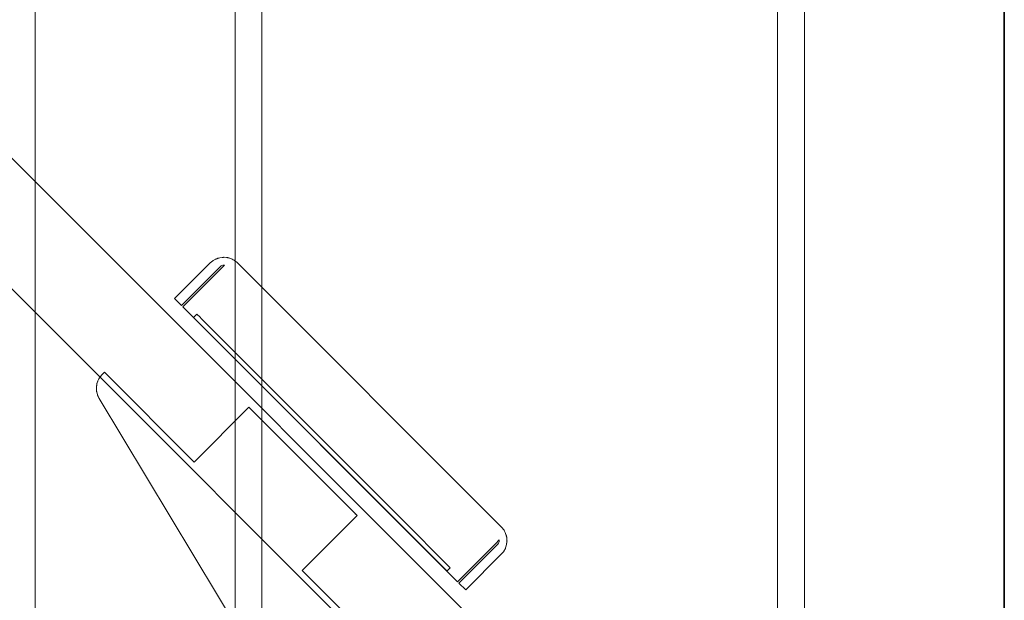
# Model space of a CAD drawing. Units: inches. Extents: x -2012 to -1773, y -721 to -380.
# Drawn here: x -1786 to -1782, y -533 to -531 of the extents above; entities that cross this region are included whole.
import ezdxf

# ---------------------------------------------------------------- set-up
doc = ezdxf.new("R2010")
doc.units = ezdxf.units.IN
doc.header["$LTSCALE"] = 2.257721
doc.header["$MEASUREMENT"] = 0
doc.linetypes.add('Dot', pattern=[6.35, 0, -6.35])
for name, color, linetype in [('A-FURN-P-WALL-DOOR-T', 7, 'Continuous'), ('A-FURN-P-WALL-T', 7, 'Continuous'), ('CET color Black or White', 7, 'Continuous'), ('CET Default', 7, 'Continuous')]:
    doc.layers.add(name, color=color, linetype=linetype)
doc.styles.add('Arial', font='arial.ttf')

# ---------------------------------------------------------------- blocks, each defined once
blk = doc.blocks.new('*C50')
at = {"layer": 'CET color Black or White', "linetype": 'Continuous', "lineweight": 0}
for points in [[(28.5199, 27.664), (1.9334, 1.0775), (1.9334, 1.0775), (2.1986, 0.8124), (28.7851, 27.3989), (28.7851, 27.3989), (28.5199, 27.664), (28.5199, 27.664)], [(38.9642, 3.017), (0.177, 3.017), (0.177, -0.921), (20, -0.921), (38.9642, -0.921), (39.823, -0.921), (39.823, 3.017), (38.9642, 3.017)], [(39.016, 3.017), (0.984, 3.017), (0.984, -0.921), (39.016, -0.921), (39.016, 3.017), (39.016, 3.017)], [(3.5358, 2.7632), (3.5331, 2.7622), (3.5238, 2.7575), (3.5358, 2.7632), (3.5358, 2.7632)], [(3.5358, 2.7632), (3.5331, 2.7622), (3.5238, 2.7575), (3.5358, 2.7632), (3.5358, 2.7632)], [(3.5499, 2.7672), (3.5429, 2.7657), (3.5392, 2.7644), (3.5499, 2.7672), (3.5499, 2.7672)], [(3.5499, 2.7672), (3.5429, 2.7657), (3.5392, 2.7644), (3.5499, 2.7672), (3.5499, 2.7672)], [(3.5635, 2.7687), (3.5531, 2.7679), (3.5522, 2.7677), (3.5654, 2.7686), (3.5635, 2.7687), (3.5635, 2.7687)], [(3.5635, 2.7687), (3.5531, 2.7679), (3.5522, 2.7677), (3.5654, 2.7686), (3.5635, 2.7687), (3.5635, 2.7687)], [(3.5686, 2.7684), (3.5792, 2.7671), (3.5739, 2.7681), (3.5686, 2.7684), (3.5686, 2.7684)], [(3.5686, 2.7684), (3.5792, 2.7671), (3.5739, 2.7681), (3.5686, 2.7684), (3.5686, 2.7684)], [(3.5824, 2.7665), (3.5949, 2.7625), (3.5941, 2.7629), (3.5842, 2.7662), (3.5824, 2.7665), (3.5824, 2.7665)], [(3.5824, 2.7665), (3.5949, 2.7625), (3.5941, 2.7629), (3.5842, 2.7662), (3.5824, 2.7665), (3.5824, 2.7665)], [(3.5971, 2.7614), (3.6068, 2.7561), (3.6035, 2.7583), (3.5971, 2.7614), (3.5971, 2.7614)], [(3.5971, 2.7614), (3.6068, 2.7561), (3.6035, 2.7583), (3.5971, 2.7614), (3.5971, 2.7614)], [(3.6098, 2.7541), (3.62, 2.7457), (3.6122, 2.7525), (3.6098, 2.7541), (3.6098, 2.7541)], [(3.6098, 2.7541), (3.62, 2.7457), (3.6122, 2.7525), (3.6098, 2.7541), (3.6098, 2.7541)], [(3.9287, 2.4509), (3.9009, 2.4231), (3.9009, 2.4231), (4.0595, 2.2644), (4.0619, 2.2616), (4.0636, 2.2584), (4.0648, 2.2549), (4.0653, 2.2513), (4.0651, 2.2477), (4.061, 2.2517), (4.0066, 2.3061), (3.8953, 2.4175), (2.7789, 1.3012), (2.7789, 1.3012), (2.7789, 1.3012), (2.9402, 1.1399), (2.9432, 1.1369), (2.9488, 1.1313), (2.9488, 1.1313), (2.9451, 1.1312), (2.9415, 1.1317), (2.9381, 1.1328), (2.9349, 1.1346), (2.9321, 1.1369), (2.7734, 1.2956), (2.7455, 1.2677), (2.7455, 1.2677), (2.8903, 1.123), (2.8971, 1.1169), (2.9009, 1.1143), (2.902, 1.1133), (2.9029, 1.1129), (2.9046, 1.1117), (2.9126, 1.1073), (2.9145, 1.1066), (2.9154, 1.1061), (2.9168, 1.1057), (2.9211, 1.104), (2.9299, 1.1016), (2.9389, 1.1002), (2.9435, 1.1001), (2.945, 1.0999), (2.946, 1.1), (2.948, 1.1), (2.9571, 1.1007), (2.9591, 1.1011), (2.9601, 1.1012), (2.9616, 1.1016), (2.9661, 1.1025), (2.9747, 1.1054), (2.9793, 1.1073), (2.9838, 1.1096), (2.9881, 1.1121), (2.9895, 1.1131), (2.9923, 1.115), (2.9968, 1.1185), (3.0017, 1.123), (4.0735, 2.1948), (4.078, 2.1997), (4.0815, 2.2042), (4.0833, 2.2068), (4.0843, 2.2083), (4.0868, 2.2126), (4.0891, 2.2171), (4.0911, 2.2217), (4.0939, 2.2304), (4.0948, 2.2348), (4.0952, 2.2363), (4.0953, 2.2373), (4.0957, 2.2393), (4.0965, 2.2484), (4.0965, 2.2484), (4.0965, 2.2484), (4.0957, 2.2393), (4.0953, 2.2373), (4.0965, 2.2514), (4.0965, 2.2514), (4.0965, 2.2514), (4.0963, 2.253), (4.0962, 2.2575), (4.0949, 2.2665), (4.0963, 2.253), (4.0963, 2.253), (4.0962, 2.2575), (4.0949, 2.2665), (4.0925, 2.2754), (4.0908, 2.2796), (4.0903, 2.2811), (4.0898, 2.2819), (4.0891, 2.2838), (4.0848, 2.2919), (4.0836, 2.2935), (4.0831, 2.2944), (4.0821, 2.2956), (4.0795, 2.2993), (4.0735, 2.3061), (3.9287, 2.4509), (3.9287, 2.4509)], [(3.9287, 2.4509), (3.9009, 2.4231), (3.9009, 2.4231), (4.0595, 2.2644), (4.0619, 2.2616), (4.0636, 2.2584), (4.0648, 2.2549), (4.0653, 2.2513), (4.0651, 2.2477), (4.061, 2.2517), (4.0066, 2.3061), (3.8953, 2.4175), (2.7789, 1.3012), (2.7789, 1.3012), (2.7789, 1.3012), (2.9402, 1.1399), (2.9432, 1.1369), (2.9488, 1.1313), (2.9488, 1.1313), (2.9451, 1.1312), (2.9415, 1.1317), (2.9381, 1.1328), (2.9349, 1.1346), (2.9321, 1.1369), (2.7734, 1.2956), (2.7455, 1.2677), (2.7455, 1.2677), (2.8903, 1.123), (2.8971, 1.1169), (2.9009, 1.1143), (2.902, 1.1133), (2.9029, 1.1129), (2.9046, 1.1117), (2.9126, 1.1073), (2.9145, 1.1066), (2.9154, 1.1061), (2.9168, 1.1057), (2.9211, 1.104), (2.9299, 1.1016), (2.9389, 1.1002), (2.9435, 1.1001), (2.945, 1.0999), (2.946, 1.1), (2.948, 1.1), (2.9571, 1.1007), (2.9591, 1.1011), (2.9601, 1.1012), (2.9616, 1.1016), (2.9661, 1.1025), (2.9747, 1.1054), (2.9793, 1.1073), (2.9838, 1.1096), (2.9881, 1.1121), (2.9895, 1.1131), (2.9923, 1.115), (2.9968, 1.1185), (3.0017, 1.123), (4.0735, 2.1948), (4.078, 2.1997), (4.0815, 2.2042), (4.0833, 2.2068), (4.0843, 2.2083), (4.0868, 2.2126), (4.0891, 2.2171), (4.0911, 2.2217), (4.0939, 2.2304), (4.0948, 2.2348), (4.0952, 2.2363), (4.0953, 2.2373), (4.0957, 2.2393), (4.0965, 2.2484), (4.0965, 2.2484), (4.0965, 2.2484), (4.0957, 2.2393), (4.0953, 2.2373), (4.0965, 2.2514), (4.0965, 2.2514), (4.0965, 2.2514), (4.0963, 2.253), (4.0962, 2.2575), (4.0949, 2.2665), (4.0963, 2.253), (4.0963, 2.253), (4.0962, 2.2575), (4.0949, 2.2665), (4.0925, 2.2754), (4.0908, 2.2796), (4.0903, 2.2811), (4.0898, 2.2819), (4.0891, 2.2838), (4.0848, 2.2919), (4.0836, 2.2935), (4.0831, 2.2944), (4.0821, 2.2956), (4.0795, 2.2993), (4.0735, 2.3061), (3.9287, 2.4509), (3.9287, 2.4509)], [(3.8521, 2.3743), (3.7825, 2.3047), (2.8228, 1.345), (2.8221, 1.3443), (2.8221, 1.3443), (2.836, 1.3304), (2.836, 1.3304), (2.836, 1.3304), (2.8372, 1.3316), (3.0374, 1.5318), (3.8431, 2.3375), (3.8584, 2.3527), (3.86, 2.3544), (3.8661, 2.3604), (3.8661, 2.3604), (3.8521, 2.3743), (3.8521, 2.3743)], [(3.8521, 2.3743), (3.7825, 2.3047), (2.8228, 1.345), (2.8221, 1.3443), (2.8221, 1.3443), (2.836, 1.3304), (2.836, 1.3304), (2.836, 1.3304), (2.8372, 1.3316), (3.0374, 1.5318), (3.8431, 2.3375), (3.8584, 2.3527), (3.86, 2.3544), (3.8661, 2.3604), (3.8661, 2.3604), (3.8521, 2.3743), (3.8521, 2.3743)], [(4.0735, 2.3061), (4.0821, 2.2956), (4.0795, 2.2993), (4.0735, 2.3061), (4.0735, 2.3061)], [(4.0735, 2.3061), (4.0821, 2.2956), (4.0795, 2.2993), (4.0735, 2.3061), (4.0735, 2.3061)], [(4.0836, 2.2935), (4.0898, 2.2819), (4.0891, 2.2838), (4.0848, 2.2919), (4.0836, 2.2935), (4.0836, 2.2935)], [(4.0836, 2.2935), (4.0898, 2.2819), (4.0891, 2.2838), (4.0848, 2.2919), (4.0836, 2.2935), (4.0836, 2.2935)], [(4.0908, 2.2796), (4.0949, 2.2666), (4.0925, 2.2754), (4.0908, 2.2796), (4.0908, 2.2796)], [(4.0908, 2.2796), (4.0949, 2.2666), (4.0925, 2.2754), (4.0908, 2.2796), (4.0908, 2.2796)], [(0, 2.205), (0, -0.109), (40, -0.109), (40, 2.205), (0, 2.205)], [(4.0948, 2.2348), (4.0911, 2.2217), (4.0939, 2.2304), (4.0948, 2.2348), (4.0948, 2.2348)], [(4.0948, 2.2348), (4.0911, 2.2217), (4.0939, 2.2304), (4.0948, 2.2348), (4.0948, 2.2348)], [(0.984, 2.096), (0.984, 0), (39.016, 0), (39.016, 2.096), (0.984, 2.096)], [(3.0805, 1.7419), (3.0704, 1.7318), (3.0676, 1.729), (3.0805, 1.7419), (3.0805, 1.7419)], [(3.0805, 1.7419), (3.0704, 1.7318), (3.0676, 1.729), (3.0805, 1.7419), (3.0805, 1.7419)], [(3.0552, 1.7166), (3.0503, 1.7117), (3.0491, 1.7105), (3.0552, 1.7166), (3.0552, 1.7166)], [(3.0552, 1.7166), (3.0503, 1.7117), (3.0491, 1.7105), (3.0552, 1.7166), (3.0552, 1.7166)], [(2.8903, 1.123), (2.8971, 1.1169), (2.9008, 1.1143), (2.8903, 1.123), (2.8903, 1.123)], [(2.8903, 1.123), (2.8971, 1.1169), (2.9008, 1.1143), (2.8903, 1.123), (2.8903, 1.123)], [(2.9029, 1.1128), (2.9046, 1.1117), (2.9126, 1.1073), (2.9145, 1.1066), (2.9029, 1.1128), (2.9029, 1.1128)], [(2.9029, 1.1128), (2.9046, 1.1117), (2.9126, 1.1073), (2.9145, 1.1066), (2.9029, 1.1128), (2.9029, 1.1128)], [(2.9169, 1.1057), (2.9211, 1.104), (2.9299, 1.1016), (2.9169, 1.1057), (2.9169, 1.1057)], [(2.9169, 1.1057), (2.9211, 1.104), (2.9299, 1.1016), (2.9169, 1.1057), (2.9169, 1.1057)], [(2.9299, 1.1016), (2.9389, 1.1002), (2.9435, 1.1001), (2.9299, 1.1016), (2.9299, 1.1016)], [(2.9299, 1.1016), (2.9389, 1.1002), (2.9435, 1.1001), (2.9299, 1.1016), (2.9299, 1.1016)], [(2.9591, 1.1011), (2.946, 1.1), (2.948, 1.1), (2.9571, 1.1007), (2.9591, 1.1011), (2.9591, 1.1011)], [(2.9591, 1.1011), (2.946, 1.1), (2.948, 1.1), (2.9571, 1.1007), (2.9591, 1.1011), (2.9591, 1.1011)], [(2.9747, 1.1054), (2.9616, 1.1016), (2.9661, 1.1025), (2.9747, 1.1054), (2.9747, 1.1054)], [(2.9747, 1.1054), (2.9616, 1.1016), (2.9661, 1.1025), (2.9747, 1.1054), (2.9747, 1.1054)]]:
    blk.add_lwpolyline(points, close=True, dxfattribs=at)
blk.add_lwpolyline([(2.4657, 1.5725), (2.8249, 1.9317), (3.0476, 1.709), (3.4874, 2.1488), (3.2647, 2.3716), (3.6294, 2.7362), (3.62, 2.7456), (3.6122, 2.7525), (3.6098, 2.7541), (3.6085, 2.7551), (3.6068, 2.7561), (3.6035, 2.7583), (3.597, 2.7614), (3.5955, 2.7623), (3.5949, 2.7625), (3.5941, 2.7629), (3.5842, 2.7662), (3.5824, 2.7665), (3.5813, 2.7669), (3.5792, 2.7671), (3.5739, 2.7681), (3.5686, 2.7684), (3.5665, 2.7687), (3.5654, 2.7686), (3.5635, 2.7687), (3.5635, 2.7687), (3.5531, 2.7679), (3.5522, 2.7677), (3.5516, 2.7677), (3.5499, 2.7672), (3.5429, 2.7657), (3.5392, 2.7644), (3.5372, 2.7639), (3.5358, 2.7632), (3.5331, 2.7622), (3.5238, 2.7575), (2.5641, 2.1808)], dxfattribs=at)
blk.add_lwpolyline([(2.4657, 1.5725), (2.8249, 1.9317), (3.0476, 1.709), (3.4874, 2.1488), (3.2647, 2.3716), (3.6294, 2.7362), (3.62, 2.7456), (3.6122, 2.7525), (3.6098, 2.7541), (3.6085, 2.7551), (3.6068, 2.7561), (3.6035, 2.7583), (3.597, 2.7614), (3.5955, 2.7623), (3.5949, 2.7625), (3.5941, 2.7629), (3.5842, 2.7662), (3.5824, 2.7665), (3.5813, 2.7669), (3.5792, 2.7671), (3.5739, 2.7681), (3.5686, 2.7684), (3.5665, 2.7687), (3.5654, 2.7686), (3.5635, 2.7687), (3.5635, 2.7687), (3.5531, 2.7679), (3.5522, 2.7677), (3.5516, 2.7677), (3.5499, 2.7672), (3.5429, 2.7657), (3.5392, 2.7644), (3.5372, 2.7639), (3.5358, 2.7632), (3.5331, 2.7622), (3.5238, 2.7575), (2.5641, 2.1808)], dxfattribs=at)
at = {"layer": 'A-FURN-P-WALL-DOOR-T', "linetype": 'Continuous', "style": 'Arial'}
blk.add_attdef('ITEXT', (27.4, -5.7756), '', height=4, rotation=180, dxfattribs=at).dxf.unprotected_set("ltscale", 0)
at = {"layer": 'A-FURN-P-WALL-T', "linetype": 'Continuous', "style": 'Arial'}
blk.add_attdef('ITEXT', (39.9919, 1.048), '', height=4, dxfattribs=at).dxf.unprotected_set("ltscale", 0)
blk.add_attdef('ITEXT', (39.9919, 1.048), '', height=4, dxfattribs=at).dxf.unprotected_set("ltscale", 0)
blk.add_attdef('ITEXT', (39.9919, 1.048), '', height=4, dxfattribs=at).dxf.unprotected_set("ltscale", 0)
blk.add_attdef('ITEXT', (39.9919, 1.048), '', height=4, dxfattribs=at).dxf.unprotected_set("ltscale", 0)
blk.add_attdef('ITEXT', (39.9919, 1.048), '', height=4, dxfattribs=at).dxf.unprotected_set("ltscale", 0)
blk.add_attdef('ITEXT', (39.9919, 1.048), '', height=4, dxfattribs=at).dxf.unprotected_set("ltscale", 0)
blk.add_attdef('ITEXT', (39.9919, 1.048), '', height=4, dxfattribs=at).dxf.unprotected_set("ltscale", 0)
blk.add_attdef('ITEXT', (39.9919, 1.048), '', height=4, dxfattribs=at).dxf.unprotected_set("ltscale", 0)
blk.add_attdef('ITEXT', (39.9919, 1.048), '', height=4, dxfattribs=at).dxf.unprotected_set("ltscale", 0)
blk.add_attdef('ITEXT', (39.9919, 1.048), '', height=4, dxfattribs=at).dxf.unprotected_set("ltscale", 0)
blk.add_attdef('ITEXT', (39.9919, 1.048), '', height=4, dxfattribs=at).dxf.unprotected_set("ltscale", 0)
blk.add_attdef('ITEXT', (39.9919, 1.048), '', height=4, dxfattribs=at).dxf.unprotected_set("ltscale", 0)
blk = doc.blocks.new('*C89')
at = {"layer": 'CET color Black or White', "linetype": 'Continuous', "lineweight": 0}
blk.add_line((0, 0), (0, 339.6373), dxfattribs=at)
blk = doc.blocks.new('*C87')
at = {"layer": 'CET color Black or White', "linetype": 'Continuous', "lineweight": 35}
blk.add_lwpolyline([(0, -337.6788), (0, 0), (218.1045, 0), (218.1045, -337.6788), (0, -337.6788)], close=True, dxfattribs=at)
at = {"layer": 'CET color Black or White', "linetype": 'Dot', "lineweight": 35}
blk.add_lwpolyline([(0, -337.6788), (0, 0), (218.1045, 0), (218.1045, -337.6788), (0, -337.6788)], close=True, dxfattribs=at)
blk.add_lwpolyline([(0, -337.6788), (0, 0), (218.1045, 0), (218.1045, -337.6788), (0, -337.6788)], close=True, dxfattribs=at)
blk.add_lwpolyline([(0, -337.6788), (0, 0), (218.1045, 0), (218.1045, -337.6788), (0, -337.6788)], close=True, dxfattribs=at)
blk.add_lwpolyline([(0, -337.6788), (0, 0), (218.1045, 0), (218.1045, -337.6788), (0, -337.6788)], close=True, dxfattribs=at)
blk.add_lwpolyline([(0, -337.6788), (0, 0), (218.1045, 0), (218.1045, -337.6788), (0, -337.6788)], close=True, dxfattribs=at)
blk.add_lwpolyline([(0, -337.6788), (0, 0), (218.1045, 0), (218.1045, -337.6788), (0, -337.6788)], close=True, dxfattribs=at)
blk.add_lwpolyline([(0, -337.6788), (0, 0), (218.1045, 0), (218.1045, -337.6788), (0, -337.6788)], close=True, dxfattribs=at)

msp = doc.modelspace()

# ---------------------------------------------------------------- block references
at = {"layer": 'CET Default', "linetype": 'Continuous', "lineweight": 0}
for name, p, rotation in [('*C89', (-1781.8904, -381.1234), 179.9999999999856), ('*C87', (-1999.9949, -381.1234), 359.9999999999854), ('*C50', (-1782.8114, -535.6197), 89.99999999999629)]:
    msp.add_blockref(name, p, dxfattribs=dict(at, rotation=rotation))

doc.saveas('drawing.dxf')
